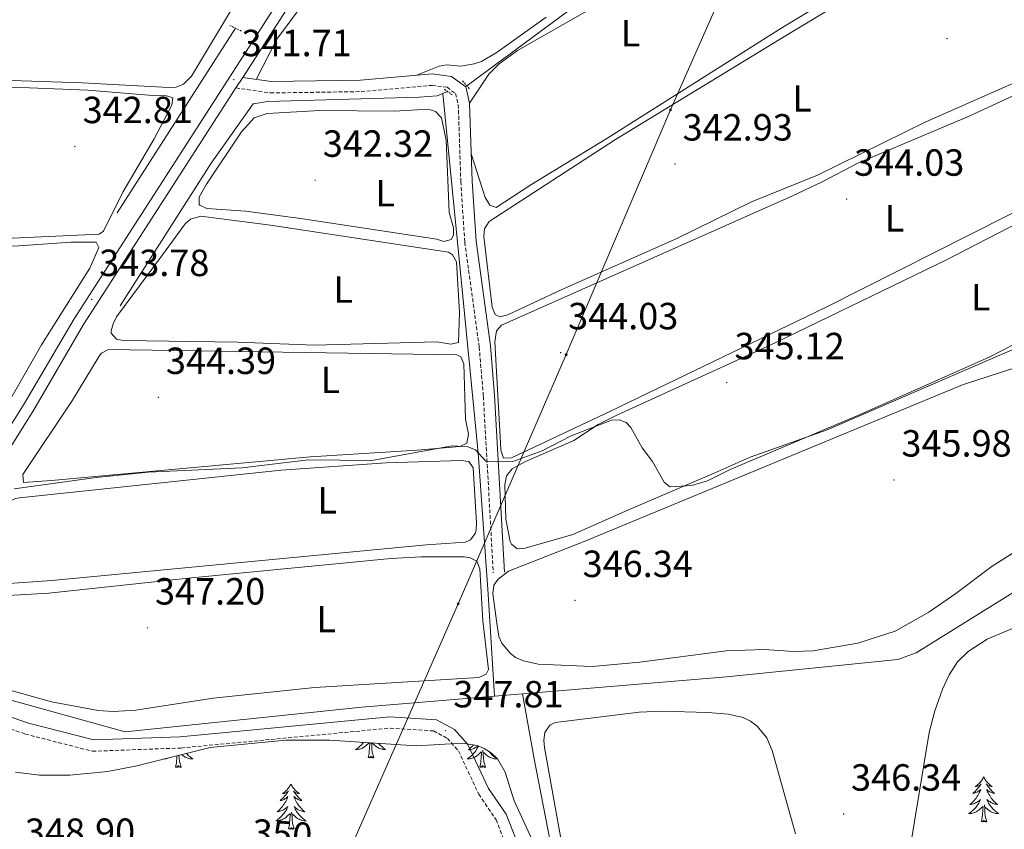
# Model space of a CAD drawing. Units: metres. Extents: x 614122 to 618625, y 4685016 to 4688060.
# Drawn here: x 617614 to 617875, y 4686912 to 4687127 of the extents above; entities that cross this region are included whole.
import ezdxf
from ezdxf.enums import TextEntityAlignment as Align

# ---------------------------------------------------------------- set-up
doc = ezdxf.new("R2010")
doc.units = ezdxf.units.M
doc.header["$MEASUREMENT"] = 0
doc.linetypes.add('TRAZOS', pattern=[0.75, 0.5, -0.25])
doc.linetypes.add('TRAZOSX2', pattern=[1.5, 1, -0.5])
for name, color, linetype, lineweight in [('Carátula', 7, 'Continuous', 5), ('Level 13', 5, 'Continuous', 0), ('Level 21', 19, 'Continuous', 0), ('Level 32', 19, 'Continuous', 0), ('Level 34', 2, 'Continuous', 0), ('Level 35', 92, 'Continuous', 0), ('Level 36', 19, 'Continuous', 40), ('Level 37', 92, 'Continuous', 0), ('Level 41', 19, 'Continuous', 0), ('Level 5', 36, 'Continuous', 0), ('Level 54', 13, 'Continuous', 0), ('Level 7', 1, 'Continuous', 0)]:
    doc.layers.add(name, color=color, linetype=linetype, lineweight=lineweight)
doc.styles.add('Arial', font='ARIAL.TTF', dxfattribs={"height": 0.2})

# ---------------------------------------------------------------- blocks, each defined once
blk = doc.blocks.new('5PATER')
at = {"layer": 'Carátula', "linetype": 'Continuous', "lineweight": 5}
h = blk.add_hatch(color=250, dxfattribs=at)
edge = h.paths.add_edge_path()
edge.add_ellipse((0, 0), major_axis=(-1.33, -1.34), ratio=0.999422, start_angle=0, end_angle=360)
blk = doc.blocks.new('5PELE')
at = {"layer": 'Carátula', "linetype": 'Continuous', "lineweight": 5}
h = blk.add_hatch(color=9, dxfattribs=at)
edge = h.paths.add_edge_path()
edge.add_arc((0, 0), 2.85, 359.999, 719.999)
at = {"layer": 'Carátula', "color": 252, "linetype": 'Continuous', "lineweight": 5}
blk.add_circle((0, 0, 0), 2.85, dxfattribs=at)

msp = doc.modelspace()

# ---------------------------------------------------------------- linework, layer by layer
at = {"layer": 'Level 13', "color": 5, "linetype": 'Continuous', "lineweight": 0, "ltscale": 0.5}
for points in [[(617732.49, 4687109.15, 340.66), (617763.12, 4687131.95, 340.66), (617800.2, 4687157.22, 340.9), (617803.66, 4687161.9, 340.9), (617803.85, 4687169.69, 340.37)], [(617639.97, 4687075.5, 342.09), (617671.27, 4687124.42, 340.66)], [(617640.78, 4687050.94, 342.56), (617664.84, 4687088.69, 342.09), (617675.95, 4687104.37, 341.13), (617679.78, 4687104.99, 340.9), (617719.83, 4687106.12, 340.66), (617724.6, 4687106.48, 340.42), (617727.36, 4687107.65, 340.42)]]:
    msp.add_polyline3d(points, dxfattribs=at)
at = {"layer": 'Level 21', "color": 19, "linetype": 'Continuous', "lineweight": 0}
for points in [[(617688.55, 4687140.86, 341.35), (617628.53, 4687047.51, 343.97), (617615.33, 4687024.97, 344.21), (617590.56, 4686985.41, 345.88), (617581.52, 4686973.59, 346.59), (617574.52, 4686965.8, 347.3), (617570.59, 4686962.5, 347.78), (617561.01, 4686957.44, 347.3), (617549.06, 4686954.71, 346.59), (617494.45, 4686948.47, 344.92), (617417.07, 4686941.37, 341.35), (617392.44, 4686937.94, 340.4), (617333.47, 4686932.04, 338.49), (617277.01, 4686925.83, 337.54), (617268.14, 4686923.85, 337.54), (617259.92, 4686919.99, 337.37)], [(617691.05, 4687139.2, 341.35), (617673.16, 4687111.38, 342.13), (617671.38, 4687108.61, 342.21), (617631.08, 4687045.94, 343.97), (617617.89, 4687023.41, 344.21), (617593.03, 4686983.7, 345.88), (617583.83, 4686971.68, 346.59), (617576.61, 4686963.63, 347.3), (617572.27, 4686960, 347.78), (617569.71, 4686958.64, 347.66), (617566.84, 4686957.12, 347.53), (617562.06, 4686954.6, 347.3), (617549.57, 4686951.75, 346.59), (617494.76, 4686945.49, 344.92), (617417.41, 4686938.39, 341.35), (617392.8, 4686934.96, 340.4), (617333.79, 4686929.06, 338.49)], [(617673.16, 4687111.38, 342.09), (617680.69, 4687110.28, 341.37), (617692.48, 4687110.45, 340.66), (617704.34, 4687110.63, 340.66), (617723.31, 4687112.31, 340.9), (617728.37, 4687111.65, 341.13), (617732.16, 4687108.87, 341.13), (617733.19, 4687104.59, 341.61), (617733.87, 4687083.96, 341.85), (617734.89, 4687068.05, 342.8), (617738.72, 4687040.34, 343.75), (617739.82, 4687027.15, 343.99), (617742.45, 4686980.37, 346.14)], [(617569.71, 4686958.64, 347.54), (617572.73, 4686956.15, 347.78), (617578.84, 4686953.48, 347.78), (617616.51, 4686940.42, 347.54), (617633.76, 4686935.99, 347.3), (617656.63, 4686936.83, 347.54), (617712.1, 4686942.11, 347.78), (617724.44, 4686941.31, 347.78), (617729.19, 4686938.78, 347.54), (617732.76, 4686934.76, 347.78), (617738.23, 4686923.1, 347.54), (617742.84, 4686916.28, 347.54), (617745.62, 4686909.32, 347.54), (617748.51, 4686899.59, 347.54), (617752.27, 4686879.89, 347.78), (617761.85, 4686862.98, 347.3), (617766.78, 4686837.92, 347.07), (617766.43, 4686823.74, 347.3), (617757.26, 4686793.7, 346.83), (617751.97, 4686780.38, 346.11), (617751.1, 4686773.06, 345.88), (617751.1, 4686763.86, 345.4)]]:
    msp.add_polyline3d(points, dxfattribs=at)
at = {"layer": 'Level 21', "color": 1, "linetype": 'TRAZOS', "lineweight": 0}
for points in [[(617672.83, 4687123.65, 341.07), (617669.77, 4687125.16, 341.07)], [(617731.34, 4687110.51, 340.83), (617733.19, 4687108.32, 341.07)], [(617726.52, 4687108.25, 341.07), (617728.62, 4687106.76, 341.07)]]:
    msp.add_polyline3d(points, dxfattribs=at)
at = {"layer": 'Level 21', "color": 19, "linetype": 'TRAZOSX2', "lineweight": 0}
for points in [[(617671.38, 4687108.61, 342.09), (617680.49, 4687107.28, 341.37), (617692.53, 4687107.45, 340.66), (617704.5, 4687107.63, 340.66), (617723.25, 4687109.29, 340.9), (617727.22, 4687108.77, 341.13), (617729.5, 4687107.1, 341.13), (617730.2, 4687104.19, 341.61), (617730.87, 4687083.82, 341.85), (617731.9, 4687067.75, 342.8), (617735.73, 4687040.01, 343.75), (617736.83, 4687026.94, 343.99), (617739.46, 4686980.2, 346.14)], [(617566.84, 4686957.12, 347.54), (617571.14, 4686953.57, 347.78), (617577.75, 4686950.68, 347.78), (617615.65, 4686937.54, 347.54), (617633.43, 4686932.98, 347.3), (617656.82, 4686933.84, 347.54), (617712.15, 4686939.1, 347.78), (617723.6, 4686938.36, 347.78), (617727.31, 4686936.38, 347.54), (617730.23, 4686933.09, 347.78), (617735.61, 4686921.61, 347.54), (617740.18, 4686914.86, 347.54), (617742.78, 4686908.34, 347.54), (617745.6, 4686898.88, 347.54), (617749.41, 4686878.84, 347.78), (617759, 4686861.92, 347.3), (617763.78, 4686837.66, 347.07), (617763.44, 4686824.22, 347.3), (617754.43, 4686794.69, 346.83), (617749.04, 4686781.12, 346.11), (617748.1, 4686773.24, 345.88), (617748.1, 4686763.86, 345.4)]]:
    msp.add_polyline3d(points, dxfattribs=at)
at = {"layer": 'Level 32', "color": 6, "linetype": 'Continuous', "lineweight": 0, "ltscale": 0.5}
msp.add_polyline3d([(617859.16, 4687269.65, 341.65), (617844.45, 4687234.29, 341.53), (617812.87, 4687162.9, 341.92), (617786.35, 4687102.82, 343.1), (617758.75, 4687038, 344.03), (617730.17, 4686972.02, 347.04), (617698.84, 4686900.87, 350.01), (617675.17, 4686850.25, 351.01), (617639.31, 4686778.97, 345.06), (617596.43, 4686693.58, 341.62), (617551.77, 4686604.18, 343.79), (617527.67, 4686555.23, 347.56), (617485.63, 4686484.35, 346.96)], dxfattribs=at)
at = {"layer": 'Level 34', "color": 19, "linetype": 'Continuous', "lineweight": 0}
msp.add_polyline3d([(618067.98, 4687314.29, 349.27), (618069.43, 4687309.87, 349.39), (618107.36, 4687194.18, 348.59), (618092.05, 4687135.01, 348.5), (618087.19, 4687130.85, 348.86), (618024.16, 4687106.71, 348.59), (618020.21, 4687101.09, 348.57), (618018.2, 4687096.85, 348.65), (618012.95, 4687020.75, 348.14), (618011.19, 4687007.93, 347.66), (618007.69, 4687001.35, 348.05), (618002.41, 4686999.58, 348.16), (617997.64, 4686999.22, 348.21), (617919.53, 4687000.24, 347.95), (617914.72, 4686998.45, 347.69), (617851.31, 4686959.08, 347.25), (617846.5, 4686957.29, 346.94), (617801.12, 4686952.72, 346.87), (617747.17, 4686948.21, 346.88), (617739.8, 4686947.6, 347.13), (617704.68, 4686944.66, 347.4), (617642.1, 4686938.14, 347.24), (617575.86, 4686956.48, 347.69), (617574.3, 4686959.24, 347.73)], dxfattribs=at)
at = {"layer": 'Level 34', "color": 19, "linetype": 'Continuous', "lineweight": 13, "ltscale": 0.5}
for points in [[(617739.8, 4686947.6, 347.13), (617738.1, 4686974.56, 346.89), (617735.47, 4687012.02, 345.01), (617730.54, 4687062.41, 343.31), (617726.07, 4687107.1, 341.45)], [(617747.17, 4686948.21, 346.88), (617750.31, 4686930.98, 346.85), (617758.1, 4686890.52, 346.84), (617765.3, 4686854.61, 346.78), (617768.77, 4686831.65, 346.86), (617769.52, 4686823.77, 346.91), (617767.87, 4686814.76, 346.66), (617760.45, 4686794.46, 346.47), (617752.87, 4686774.83, 345.93)]]:
    msp.add_polyline3d(points, dxfattribs=at)
at = {"layer": 'Level 35', "color": 92, "linetype": 'Continuous', "lineweight": 0, "ltscale": 0.5}
for points in [[(617878.79, 4686846.05, 352.28), (617868.63, 4686855.81, 351.42), (617861.25, 4686865.04, 350.78), (617854.12, 4686877.01, 350.17), (617849.97, 4686886.31, 349.89), (617848.98, 4686890.11, 349.81), (617848.57, 4686893.99, 349.75), (617849.55, 4686906.36, 349.66), (617854.8, 4686937.91, 350.29), (617856.27, 4686943.72, 350.48), (617858.28, 4686949.43, 350.64), (617860.05, 4686953.25, 350.72), (617862.29, 4686956.62, 350.78), (617865.11, 4686959.39, 350.83), (617870.14, 4686962.65, 350.88), (617887.45, 4686969.95, 351)], [(617613.02, 4686927.46, 351.32), (617619.4, 4686926.67, 351.31), (617627.43, 4686926.64, 351.38), (617637.47, 4686927.64, 351.49), (617645.11, 4686929.11, 351.49), (617664.52, 4686933.99, 351.31), (617684.59, 4686935.94, 351.42), (617696.2, 4686935.94, 351.5), (617719.03, 4686934.41, 351.31), (617731.23, 4686935.11, 350.72), (617735.17, 4686934.51, 350.49), (617737.07, 4686933.73, 350.4), (617738.99, 4686932.48, 350.33), (617740.56, 4686930.94, 350.28), (617742.58, 4686927.44, 350.2), (617744.97, 4686919.82, 350.13), (617754.55, 4686899.06, 350.45)]]:
    msp.add_polyline3d(points, dxfattribs=at)
at = {"layer": 'Level 36', "color": 92, "linetype": 'Continuous', "lineweight": 0}
for points in [[(617676.74, 4687110.86, 342.21), (617682.22, 4687121.53, 341.83), (617715.77, 4687166.68, 340.55)], [(617733.19, 4687104.59, 342.01), (617738.26, 4687112.23, 341.85), (617741.03, 4687115, 341.83), (617745.82, 4687118.56, 341.83), (617763.67, 4687128.68, 342), (617807.7, 4687159.41, 342.21), (617809.45, 4687160.41, 342.15), (617812.03, 4687161.21, 342.01), (617817.11, 4687160.79, 341.91), (617831.16, 4687155.7, 342.07), (617836.31, 4687152.81, 342.2), (617842.29, 4687148.48, 342.3), (617843.65, 4687146.93, 342.16), (617843.9, 4687146.3, 342.11), (617843.74, 4687144.36, 342.04), (617841.75, 4687140.78, 342.01), (617840.63, 4687139.71, 342.01), (617815.05, 4687124.04, 342.01), (617769.48, 4687095.22, 342.52), (617749.4, 4687082.93, 342.11), (617740.19, 4687076.96, 342.4), (617738.54, 4687077.56, 342.1), (617737.28, 4687079.63, 341.73), (617733.63, 4687091.18, 341.72)], [(617853.92, 4687099.59, 342.6), (617825.2, 4687085.47, 342.68), (617807.74, 4687078.48, 342.8), (617787.99, 4687068.77, 342.88), (617757.38, 4687055.18, 342.9), (617743.29, 4687048.54, 343.28), (617741.15, 4687048.01, 343.42), (617739.96, 4687048.62, 343.47), (617739.18, 4687050.54, 343.41), (617736.99, 4687069.28, 342.99), (617737.09, 4687071.27, 342.99), (617738.37, 4687073.22, 342.99), (617771.77, 4687094.97, 343.27), (617815.17, 4687121.42, 342.79), (617849.66, 4687142.33, 343.34), (617852.87, 4687142.97, 343.28), (617854.83, 4687142.8, 343.28), (617858.7, 4687141.54, 343.28), (617892.43, 4687124.59, 343.38), (617894.02, 4687123.33, 343.33), (617894.98, 4687121.9, 343.28), (617894.94, 4687119.92, 343.21), (617892.7, 4687116.72, 343.18), (617853.92, 4687099.59, 342.6)], [(617674.12, 4687136.05, 341.7), (617659.65, 4687111.74, 342.1), (617657.53, 4687109.59, 342.09), (617655.59, 4687108.8, 342.02), (617653.59, 4687108.72, 341.92), (617630.71, 4687109.96, 342.18), (617529.1, 4687113.28, 342.28), (617524.37, 4687113.1, 342.18), (617522.55, 4687113.45, 342.18), (617521.25, 4687115.09, 342.18), (617520.58, 4687116.95, 342.18), (617513.66, 4687137.83, 341.97)], [(617753.46, 4687127.34, 341.22), (617740.44, 4687118.12, 341.07), (617736.31, 4687115.62, 341.02), (617734.39, 4687114.97, 340.99), (617730.89, 4687114.36, 340.94), (617727.09, 4687114.7, 340.84), (617725.1, 4687114.4, 340.84), (617718.96, 4687111.92, 340.84)], [(617897.69, 4687116.12, 344.06), (617901.3, 4687117.69, 343.96), (617903.27, 4687118.11, 343.92), (617906.31, 4687117.8, 343.86), (617910.12, 4687116.58, 343.93), (617930.32, 4687106.48, 344.06), (617930.7, 4687104.43, 344.06), (617930.01, 4687103.39, 344.06), (617915.59, 4687095.22, 344.06), (617875.41, 4687074.76, 343.98), (617827.51, 4687050.53, 344.53), (617770.29, 4687022.92, 343.8), (617744.24, 4687010.64, 344.25), (617742.18, 4687010.56, 344.25), (617741.49, 4687012.66, 344.33), (617741.35, 4687014.64, 344.47), (617739.83, 4687041.42, 344.2), (617740.33, 4687044.32, 344.16), (617741.67, 4687045.8, 344.11), (617818.47, 4687079.97, 343.69), (617826.44, 4687083.76, 343.47), (617835.9, 4687088.68, 343.62), (617865.37, 4687101.16, 343.84), (617897.69, 4687116.12, 344.06)], [(617641.41, 4687081.03, 343.35), (617636.36, 4687070.69, 343.19), (617635.19, 4687069.91, 343.16), (617602.54, 4687068.42, 343.34), (617561.14, 4687065.82, 343.16), (617539, 4687064.4, 343.65), (617537.45, 4687065.68, 343.48), (617536.63, 4687068.19, 343.44), (617531.59, 4687085.47, 343.49), (617525.69, 4687104.83, 343.06), (617525.2, 4687106.83, 343.01), (617525.57, 4687108.84, 342.97), (617527.25, 4687110.3, 342.96), (617528.57, 4687110.55, 342.96), (617544.57, 4687110.14, 342.56), (617571.75, 4687109.65, 343.12), (617616.77, 4687108.61, 342.86), (617632.2, 4687108.05, 342.77), (617649.38, 4687106.6, 343.16), (617653.03, 4687106.51, 342.77), (617654.7, 4687106.01, 342.77), (617654.41, 4687104.02, 342.67), (617649.7, 4687095.16, 342.87), (617641.41, 4687081.03, 343.35)], [(617679.6, 4687101.84, 342.5), (617693.57, 4687102.67, 342.6), (617713.2, 4687102.42, 342.5), (617720.84, 4687102.94, 342.5), (617722.82, 4687102.8, 342.44), (617724.16, 4687102.38, 342.4), (617725.78, 4687100.67, 342.69), (617726.96, 4687094.76, 342.61), (617727.77, 4687075.61, 342.99), (617728.92, 4687071.6, 343.01), (617728.95, 4687069.61, 343), (617728.31, 4687068.45, 342.99), (617726.39, 4687067.99, 342.88), (617724.5, 4687068.54, 342.79), (617689.06, 4687073.98, 342.75), (617673.95, 4687076.01, 342.89), (617663.64, 4687076.72, 342.89), (617661.79, 4687077.59, 342.89), (617661.6, 4687077.75, 342.89), (617661.65, 4687079.66, 342.79), (617663.56, 4687083.17, 342.79), (617672.81, 4687097, 342.69), (617676.23, 4687100.73, 342.6), (617679.6, 4687101.84, 342.5)], [(617651.97, 4687064.42, 343.77), (617657.9, 4687072.6, 343.77), (617659.39, 4687073.9, 343.53), (617662.07, 4687074.65, 343.47), (617680.52, 4687072.27, 343.38), (617727.57, 4687065.08, 343.4), (617728.68, 4687064.39, 343.38), (617729.71, 4687062.55, 343.45), (617730.51, 4687049.12, 343.95), (617730.24, 4687041.24, 344.06), (617728.24, 4687040.75, 344.1), (617724.53, 4687041.39, 344.16), (617692.11, 4687040.54, 344.16), (617671.88, 4687041.28, 343.87), (617641.55, 4687041.73, 343.77), (617639.74, 4687042.09, 343.77), (617638.4, 4687043.72, 343.77), (617638.37, 4687044.27, 343.77), (617638.85, 4687046.15, 343.77), (617639.75, 4687048.02, 343.77), (617651.97, 4687064.42, 343.77)], [(617877.34, 4687039.49, 345.13), (617827.81, 4687018.06, 345.23), (617807.45, 4687010.86, 345.7), (617797.87, 4687006.62, 345.91), (617775.83, 4686997.13, 345.22), (617760.48, 4686990.37, 345.61), (617747.93, 4686986.72, 345.43), (617745.78, 4686986.54, 345.43), (617744.23, 4686987.82, 345.35), (617743.92, 4686988.49, 345.33), (617742.76, 4686994.44, 345.27), (617742.52, 4687003.48, 345.23), (617742.93, 4687005.91, 345.23), (617744.41, 4687007.78, 344.94), (617747.98, 4687009.74, 344.82), (617760.78, 4687015.3, 344.81), (617767.19, 4687019.52, 344.21), (617772.15, 4687022.01, 344.15), (617813.99, 4687041.11, 344.35), (617859.32, 4687063.09, 344.9), (617878.28, 4687072.88, 345.03)], [(617609.32, 4687023.45, 344.33), (617569.63, 4687021.55, 344.04), (617557.58, 4687021.4, 344.53), (617554.07, 4687021.03, 344.43), (617552.25, 4687021.38, 344.23), (617551.03, 4687023.21, 344.2), (617550.35, 4687025.08, 344.17), (617549.39, 4687029.22, 344.13), (617540.79, 4687056.73, 343.94), (617539.96, 4687060.26, 343.94), (617540.61, 4687061.62, 343.74), (617542.57, 4687062.38, 343.71), (617544.55, 4687062.77, 343.68), (617578.63, 4687065.03, 343.82), (617613.92, 4687066.78, 343.35), (617627.82, 4687067.8, 343.65), (617634.38, 4687067.74, 343.55), (617635.1, 4687066.4, 343.55), (617632.75, 4687060.91, 343.55), (617619.97, 4687040.56, 344.04), (617610.79, 4687024.53, 344.29), (617609.32, 4687023.45, 344.33)], [(617628.14, 4687025.95, 344.65), (617635.2, 4687037.56, 344.55), (617635.83, 4687038.38, 344.55), (617637.67, 4687039.37, 344.55), (617729.77, 4687037.95, 344.61), (617730.86, 4687037.42, 344.65), (617731.69, 4687035.55, 344.71), (617732.11, 4687020.95, 344.94), (617732.93, 4687016.95, 344.94), (617732.43, 4687014.51, 344.94), (617730.61, 4687013.67, 344.87), (617719.35, 4687012.72, 345.13), (617691.09, 4687010.97, 344.95), (617622.6, 4687004.65, 344.55), (617615.2, 4687004.12, 344.94), (617615.02, 4687006.27, 344.74), (617628.14, 4687025.95, 344.65)], [(617739.58, 4686976.93, 346.79), (617740.74, 4686978.52, 346.79), (617743.49, 4686980.64, 346.69), (617763.46, 4686988.48, 346.4), (617863.6, 4687030.02, 346.5), (617878.01, 4687034.66, 346.3)], [(617607.56, 4686993.83, 345.62), (617611.26, 4686998.98, 345.52), (617613.03, 4686999.92, 345.53), (617614.15, 4687000.1, 345.52), (617683.34, 4687007.38, 345), (617711.1, 4687009.33, 345.33), (617730.97, 4687009.94, 345.84), (617733.02, 4687009.73, 345.82), (617734.1, 4687008.04, 345.64), (617735, 4686993.48, 345.72), (617734.94, 4686991.49, 345.72), (617734.69, 4686990.63, 345.72), (617733.42, 4686988.93, 345.72), (617732.01, 4686988.31, 345.72), (617721.75, 4686987.62, 346.01), (617622.65, 4686978.2, 345.91), (617598.69, 4686976.51, 346.11), (617596.71, 4686976.74, 346.11), (617595.47, 4686977.22, 346.11), (617595.99, 4686979.11, 346.11), (617607.56, 4686993.83, 345.62)], [(617890.33, 4686993.86, 346.69), (617871.44, 4686981.95, 346.21), (617861.84, 4686974.77, 346.78), (617854.68, 4686969.81, 346.79), (617845.78, 4686964.74, 346.82), (617835.91, 4686961.64, 346.89), (617824.06, 4686959.56, 346.72), (617818.85, 4686959.43, 346.76), (617811.09, 4686959.88, 347.28), (617801.1, 4686959.57, 347.03), (617778.23, 4686956.55, 346.96), (617765.63, 4686955.38, 346.88), (617751.36, 4686956.04, 346.81), (617747.44, 4686956.88, 346.89), (617745.37, 4686957.81, 346.89), (617743.8, 4686959.06, 346.89), (617741.72, 4686961.57, 346.89), (617740.95, 4686963.39, 346.89), (617740.27, 4686967.51, 346.89), (617739.35, 4686974.73, 346.83), (617739.58, 4686976.93, 346.79)], [(617592.51, 4686973.15, 346.75), (617621.86, 4686974.83, 346.59), (617659.59, 4686978.94, 346.69), (617712.37, 4686984.04, 347.08), (617720.35, 4686984.46, 347.11), (617731.76, 4686984.45, 347.03), (617733.33, 4686984.23, 346.99), (617735.14, 4686983.35, 346.99), (617735.87, 4686981.28, 346.94), (617736.72, 4686967.47, 346.99), (617738.23, 4686954.62, 347.24), (617737.56, 4686953.39, 347.28), (617735.67, 4686952.52, 347.23), (617692.28, 4686949.83, 346.99), (617665.38, 4686947.06, 347.18), (617644.89, 4686943.82, 347.08), (617638.89, 4686943.51, 347.2), (617634.89, 4686943.78, 347.28), (617622.61, 4686946.06, 347.27), (617581.63, 4686957.56, 347.67)], [(617759.98, 4686895.12, 346.6), (617753.03, 4686933.95, 346.7), (617752.81, 4686935.94, 346.7), (617753.05, 4686937.95, 346.7), (617754.38, 4686939.91, 346.57), (617755.82, 4686940.55, 346.5), (617778.04, 4686943.32, 346.7), (617784.04, 4686943.57, 346.71), (617796.09, 4686943.28, 346.65), (617801.69, 4686942.82, 346.63), (617805.55, 4686941.88, 346.77), (617807.52, 4686940.91, 346.79), (617809.24, 4686939.66, 346.76), (617811.83, 4686936.53, 346.67), (617813.28, 4686933.15, 346.6), (617819.39, 4686911.08, 346.4)], [(617705.11, 4686935.34, 0.01), (617704.89, 4686935.06, 0.01), (617704.65, 4686934.8, 0.01), (617704.4, 4686934.54, 0.01), (617704.15, 4686934.29, 0.01), (617703.88, 4686934.06, 0.01), (617703.6, 4686933.84, 0.01), (617703.31, 4686933.63, 0.01), (617703.02, 4686933.44, 0.01), (617703.28, 4686933.44, 0.01), (617703.55, 4686933.47, 0.01), (617703.81, 4686933.51, 0.01), (617704.07, 4686933.57, 0.01), (617704.32, 4686933.64, 0.01), (617704.57, 4686933.73, 0.01), (617704.82, 4686933.83, 0.01), (617705.05, 4686933.95, 0.01), (617705.29, 4686934.08, 0.01), (617705.51, 4686934.22, 0.01), (617705.72, 4686934.38, 0.01), (617705.92, 4686934.55, 0.01), (617706.65, 4686935.24, 0.01)], [(617706.38, 4686931.3, 0.01), (617706.63, 4686932.42, 0.01), (617706.74, 4686934.16, 0.01), (617706.79, 4686934.59, 0.01), (617706.84, 4686935.22, 0.01)], [(617707.85, 4686931.3, 0.01), (617707.42, 4686932.74, 0.01), (617707.33, 4686933.64, 0.01), (617707.28, 4686934.59, 0.01), (617707.23, 4686935.2, 0.01)], [(617709.11, 4686935.07, 0.01), (617709.11, 4686935.06, 0.01), (617709.35, 4686934.8, 0.01), (617709.59, 4686934.54, 0.01), (617709.85, 4686934.29, 0.01), (617710.12, 4686934.06, 0.01), (617710.4, 4686933.84, 0.01), (617710.69, 4686933.63, 0.01), (617710.98, 4686933.44, 0.01), (617710.71, 4686933.44, 0.01), (617710.45, 4686933.47, 0.01), (617710.19, 4686933.51, 0.01), (617709.93, 4686933.57, 0.01), (617709.67, 4686933.64, 0.01), (617709.43, 4686933.73, 0.01), (617709.18, 4686933.83, 0.01), (617708.94, 4686933.95, 0.01), (617708.71, 4686934.08, 0.01), (617708.49, 4686934.22, 0.01), (617708.28, 4686934.38, 0.01), (617708.07, 4686934.55, 0.01), (617707.42, 4686935.17, 0.01)], [(617735.54, 4686934.36, 0.01), (617735.38, 4686934.04, 0.01), (617735.21, 4686933.72, 0.01), (617735.03, 4686933.42, 0.01), (617734.83, 4686933.12, 0.01), (617734.62, 4686932.83, 0.01), (617734.4, 4686932.55, 0.01), (617734.17, 4686932.29, 0.01), (617733.92, 4686932.03, 0.01), (617733.66, 4686931.78, 0.01), (617733.39, 4686931.55, 0.01), (617733.11, 4686931.33, 0.01), (617732.82, 4686931.12, 0.01), (617732.53, 4686930.93, 0.01), (617732.8, 4686930.94, 0.01), (617733.06, 4686930.96, 0.01), (617733.32, 4686931, 0.01), (617733.58, 4686931.06, 0.01), (617733.84, 4686931.13, 0.01), (617734.09, 4686931.22, 0.01), (617734.33, 4686931.32, 0.01), (617734.57, 4686931.44, 0.01), (617734.8, 4686931.57, 0.01), (617735.02, 4686931.71, 0.01), (617735.23, 4686931.87, 0.01), (617735.44, 4686932.04, 0.01), (617736.29, 4686932.84, 0.01)], [(617734.19, 4686934.66, 0.01), (617734, 4686934.43, 0.01), (617733.73, 4686934.14, 0.01), (617733.46, 4686933.86, 0.01), (617733.17, 4686933.59, 0.01), (617732.87, 4686933.33, 0.01), (617733.07, 4686933.35, 0.01), (617733.34, 4686933.4, 0.01), (617733.6, 4686933.46, 0.01), (617733.86, 4686933.54, 0.01), (617734.11, 4686933.64, 0.01), (617734.36, 4686933.74, 0.01), (617734.6, 4686933.87, 0.01), (617734.84, 4686934.01, 0.01), (617735.06, 4686934.16, 0.01), (617735.28, 4686934.32, 0.01), (617735.39, 4686934.42, 0.01)], [(617655.39, 4686928.79, 0.01), (617655.64, 4686929.91, 0.01), (617655.75, 4686931.65, 0.01), (617655.76, 4686931.79, 0.01)], [(617656.86, 4686928.79, 0.01), (617656.43, 4686930.23, 0.01), (617656.34, 4686931.14, 0.01), (617656.3, 4686931.92, 0.01)], [(617658.25, 4686932.41, 0.01), (617658.36, 4686932.29, 0.01), (617658.61, 4686932.03, 0.01), (617658.86, 4686931.78, 0.01), (617659.13, 4686931.55, 0.01), (617659.41, 4686931.33, 0.01), (617659.7, 4686931.12, 0.01), (617659.99, 4686930.93, 0.01), (617659.73, 4686930.94, 0.01), (617659.46, 4686930.96, 0.01), (617659.2, 4686931, 0.01), (617658.94, 4686931.06, 0.01), (617658.69, 4686931.13, 0.01), (617658.44, 4686931.22, 0.01), (617658.19, 4686931.32, 0.01), (617657.95, 4686931.44, 0.01), (617657.72, 4686931.57, 0.01), (617657.5, 4686931.71, 0.01), (617657.29, 4686931.87, 0.01), (617657.09, 4686932.04, 0.01), (617657.02, 4686932.1, 0.01)], [(617707.85, 4686931.3, 0.01), (617707.68, 4686931.23, 0.01), (617707.66, 4686931.47, 0.01), (617707.47, 4686931.25, 0.01), (617707.35, 4686931.45, 0.01), (617707.23, 4686931.34, 0.01), (617706.95, 4686931.29, 0.01), (617707.15, 4686931.68, 0.01), (617706.77, 4686931.3, 0.01), (617706.58, 4686931.25, 0.01), (617706.54, 4686931.41, 0.01), (617706.38, 4686931.3, 0.01)], [(617735.89, 4686928.79, 0.01), (617736.14, 4686929.91, 0.01), (617736.25, 4686931.65, 0.01), (617736.3, 4686932.08, 0.01), (617736.36, 4686932.81, 0.01)], [(617737.37, 4686928.79, 0.01), (617736.94, 4686930.23, 0.01), (617736.85, 4686931.14, 0.01), (617736.8, 4686932.08, 0.01), (617736.7, 4686933.25, 0.01)], [(617738.37, 4686932.88, 0.01), (617738.41, 4686932.83, 0.01), (617738.63, 4686932.55, 0.01), (617738.86, 4686932.29, 0.01), (617739.11, 4686932.03, 0.01), (617739.37, 4686931.78, 0.01), (617739.64, 4686931.55, 0.01), (617739.91, 4686931.33, 0.01), (617740.2, 4686931.12, 0.01), (617740.49, 4686930.93, 0.01), (617740.23, 4686930.94, 0.01), (617739.97, 4686930.96, 0.01), (617739.7, 4686931, 0.01), (617739.45, 4686931.06, 0.01), (617739.19, 4686931.13, 0.01), (617738.94, 4686931.22, 0.01), (617738.7, 4686931.32, 0.01), (617738.46, 4686931.44, 0.01), (617738.23, 4686931.57, 0.01), (617738.01, 4686931.71, 0.01), (617737.79, 4686931.87, 0.01), (617737.59, 4686932.04, 0.01), (617736.93, 4686932.66, 0.01)], [(617652.44, 4686930.95, 0.01), (617652.56, 4686930.96, 0.01), (617652.82, 4686931, 0.01), (617653.08, 4686931.06, 0.01), (617653.33, 4686931.13, 0.01), (617653.58, 4686931.22, 0.01), (617653.7, 4686931.27, 0.01)], [(617656.86, 4686928.79, 0.01), (617656.69, 4686928.72, 0.01), (617656.67, 4686928.96, 0.01), (617656.48, 4686928.74, 0.01), (617656.36, 4686928.94, 0.01), (617656.24, 4686928.84, 0.01), (617655.97, 4686928.78, 0.01), (617656.16, 4686929.18, 0.01), (617655.78, 4686928.8, 0.01), (617655.59, 4686928.74, 0.01), (617655.55, 4686928.9, 0.01), (617655.39, 4686928.79, 0.01)], [(617737.37, 4686928.79, 0.01), (617737.19, 4686928.72, 0.01), (617737.17, 4686928.96, 0.01), (617736.98, 4686928.74, 0.01), (617736.86, 4686928.94, 0.01), (617736.74, 4686928.84, 0.01), (617736.47, 4686928.78, 0.01), (617736.67, 4686929.17, 0.01), (617736.28, 4686928.79, 0.01), (617736.09, 4686928.74, 0.01), (617736.05, 4686928.9, 0.01), (617735.89, 4686928.79, 0.01)], [(617685.93, 4686924.28, 0.01), (617685.82, 4686924.06, 0.01), (617685.67, 4686923.79, 0.01), (617685.5, 4686923.52, 0.01), (617685.31, 4686923.27, 0.01), (617685.12, 4686923.02, 0.01), (617684.91, 4686922.78, 0.01), (617684.69, 4686922.55, 0.01), (617684.47, 4686922.34, 0.01), (617684.23, 4686922.14, 0.01), (617683.97, 4686921.94, 0.01), (617683.71, 4686921.77, 0.01), (617683.91, 4686921.79, 0.01), (617684.12, 4686921.83, 0.01), (617684.31, 4686921.88, 0.01), (617684.51, 4686921.95, 0.01), (617684.7, 4686922.04, 0.01), (617684.88, 4686922.14, 0.01), (617685.05, 4686922.25, 0.01), (617685.26, 4686922.44, 0.01), (617685.22, 4686922.37, 0.01), (617684.99, 4686922.03, 0.01), (617684.75, 4686921.69, 0.01), (617684.49, 4686921.37, 0.01), (617684.22, 4686921.05, 0.01), (617683.94, 4686920.74, 0.01), (617683.65, 4686920.45, 0.01), (617683.35, 4686920.17, 0.01), (617683.03, 4686919.9, 0.01), (617683.16, 4686919.92, 0.01), (617683.4, 4686919.98, 0.01), (617683.65, 4686920.05, 0.01), (617683.88, 4686920.14, 0.01), (617684.11, 4686920.24, 0.01), (617684.33, 4686920.36, 0.01), (617684.55, 4686920.49, 0.01), (617684.76, 4686920.64, 0.01), (617684.95, 4686920.79, 0.01), (617685.14, 4686920.96, 0.01), (617685.05, 4686920.74, 0.01), (617684.9, 4686920.38, 0.01), (617684.73, 4686920.03, 0.01), (617684.54, 4686919.68, 0.01), (617684.34, 4686919.34, 0.01), (617684.13, 4686919.01, 0.01), (617683.9, 4686918.69, 0.01), (617683.66, 4686918.37, 0.01), (617683.41, 4686918.07, 0.01), (617683.15, 4686917.78, 0.01), (617682.87, 4686917.5, 0.01), (617682.59, 4686917.23, 0.01), (617682.29, 4686916.97, 0.01), (617682.49, 4686917, 0.01), (617682.75, 4686917.04, 0.01), (617683.02, 4686917.1, 0.01), (617683.27, 4686917.18, 0.01), (617683.53, 4686917.28, 0.01), (617683.78, 4686917.39, 0.01), (617684.02, 4686917.51, 0.01), (617684.25, 4686917.65, 0.01), (617684.48, 4686917.8, 0.01), (617684.69, 4686917.96, 0.01), (617684.9, 4686918.14, 0.01), (617685.09, 4686918.32, 0.01), (617684.95, 4686918, 0.01)], [(617685.93, 4686924.28, 0.01), (617686.04, 4686924.06, 0.01), (617686.2, 4686923.79, 0.01), (617686.37, 4686923.52, 0.01), (617686.55, 4686923.27, 0.01), (617686.74, 4686923.02, 0.01), (617686.95, 4686922.78, 0.01), (617687.17, 4686922.55, 0.01), (617687.4, 4686922.34, 0.01), (617687.64, 4686922.14, 0.01), (617687.89, 4686921.94, 0.01), (617688.15, 4686921.77, 0.01), (617687.95, 4686921.79, 0.01), (617687.75, 4686921.83, 0.01), (617687.55, 4686921.88, 0.01), (617687.35, 4686921.95, 0.01), (617687.16, 4686922.04, 0.01), (617686.98, 4686922.14, 0.01), (617686.81, 4686922.25, 0.01), (617686.6, 4686922.44, 0.01), (617686.64, 4686922.37, 0.01), (617686.87, 4686922.03, 0.01), (617687.12, 4686921.69, 0.01), (617687.37, 4686921.37, 0.01), (617687.64, 4686921.05, 0.01), (617687.92, 4686920.74, 0.01), (617688.21, 4686920.45, 0.01), (617688.52, 4686920.17, 0.01), (617688.83, 4686919.9, 0.01), (617688.71, 4686919.92, 0.01), (617688.46, 4686919.98, 0.01), (617688.22, 4686920.05, 0.01), (617687.98, 4686920.14, 0.01), (617687.75, 4686920.24, 0.01), (617687.53, 4686920.36, 0.01), (617687.31, 4686920.49, 0.01), (617687.1, 4686920.64, 0.01), (617686.91, 4686920.79, 0.01), (617686.72, 4686920.96, 0.01), (617686.81, 4686920.74, 0.01), (617686.96, 4686920.38, 0.01), (617687.13, 4686920.03, 0.01), (617687.32, 4686919.68, 0.01), (617687.52, 4686919.34, 0.01), (617687.73, 4686919.01, 0.01), (617687.96, 4686918.69, 0.01), (617688.2, 4686918.37, 0.01), (617688.45, 4686918.07, 0.01), (617688.71, 4686917.78, 0.01), (617688.99, 4686917.5, 0.01), (617689.27, 4686917.23, 0.01), (617689.57, 4686916.97, 0.01), (617689.38, 4686917, 0.01), (617689.11, 4686917.04, 0.01), (617688.85, 4686917.1, 0.01), (617688.59, 4686917.18, 0.01), (617688.33, 4686917.28, 0.01), (617688.08, 4686917.39, 0.01), (617687.84, 4686917.51, 0.01), (617687.61, 4686917.65, 0.01), (617687.38, 4686917.8, 0.01), (617687.17, 4686917.96, 0.01), (617686.96, 4686918.14, 0.01), (617686.77, 4686918.32, 0.01), (617686.91, 4686918, 0.01)], [(617869.2, 4686926.18, 0.01), (617869.09, 4686925.96, 0.01), (617868.93, 4686925.69, 0.01), (617868.76, 4686925.42, 0.01), (617868.58, 4686925.17, 0.01), (617868.39, 4686924.92, 0.01), (617868.18, 4686924.68, 0.01), (617867.96, 4686924.45, 0.01), (617867.73, 4686924.24, 0.01), (617867.49, 4686924.04, 0.01), (617867.24, 4686923.84, 0.01), (617866.98, 4686923.67, 0.01), (617867.18, 4686923.69, 0.01), (617867.38, 4686923.73, 0.01), (617867.58, 4686923.78, 0.01), (617867.77, 4686923.85, 0.01), (617867.96, 4686923.94, 0.01), (617868.15, 4686924.04, 0.01), (617868.32, 4686924.15, 0.01), (617868.52, 4686924.34, 0.01), (617868.48, 4686924.27, 0.01), (617868.25, 4686923.93, 0.01), (617868.01, 4686923.59, 0.01), (617867.75, 4686923.27, 0.01), (617867.49, 4686922.95, 0.01), (617867.21, 4686922.64, 0.01), (617866.91, 4686922.35, 0.01), (617866.61, 4686922.07, 0.01), (617866.3, 4686921.8, 0.01), (617866.42, 4686921.82, 0.01), (617866.67, 4686921.88, 0.01), (617866.91, 4686921.95, 0.01), (617867.15, 4686922.04, 0.01), (617867.38, 4686922.14, 0.01), (617867.6, 4686922.26, 0.01), (617867.82, 4686922.39, 0.01), (617868.02, 4686922.54, 0.01), (617868.22, 4686922.69, 0.01), (617868.41, 4686922.86, 0.01), (617868.32, 4686922.64, 0.01), (617868.16, 4686922.28, 0.01), (617867.99, 4686921.93, 0.01), (617867.81, 4686921.58, 0.01), (617867.61, 4686921.24, 0.01), (617867.39, 4686920.91, 0.01), (617867.17, 4686920.59, 0.01), (617866.93, 4686920.27, 0.01), (617866.68, 4686919.97, 0.01), (617866.41, 4686919.68, 0.01), (617866.14, 4686919.4, 0.01), (617865.85, 4686919.13, 0.01), (617865.55, 4686918.87, 0.01), (617865.75, 4686918.9, 0.01), (617866.02, 4686918.94, 0.01), (617866.28, 4686919, 0.01), (617866.54, 4686919.08, 0.01), (617866.79, 4686919.18, 0.01), (617867.04, 4686919.29, 0.01), (617867.28, 4686919.41, 0.01), (617867.52, 4686919.55, 0.01), (617867.74, 4686919.7, 0.01), (617867.96, 4686919.86, 0.01), (617868.17, 4686920.04, 0.01), (617868.36, 4686920.22, 0.01), (617868.22, 4686919.9, 0.01)], [(617869.2, 4686926.18, 0.01), (617869.31, 4686925.96, 0.01), (617869.46, 4686925.69, 0.01), (617869.63, 4686925.42, 0.01), (617869.81, 4686925.17, 0.01), (617870.01, 4686924.92, 0.01), (617870.21, 4686924.68, 0.01), (617870.43, 4686924.45, 0.01), (617870.66, 4686924.24, 0.01), (617870.9, 4686924.04, 0.01), (617871.15, 4686923.84, 0.01), (617871.41, 4686923.67, 0.01), (617871.21, 4686923.69, 0.01), (617871.01, 4686923.73, 0.01), (617870.81, 4686923.78, 0.01), (617870.62, 4686923.85, 0.01), (617870.43, 4686923.94, 0.01), (617870.25, 4686924.04, 0.01), (617870.07, 4686924.15, 0.01), (617869.87, 4686924.34, 0.01), (617869.91, 4686924.27, 0.01), (617870.14, 4686923.93, 0.01), (617870.38, 4686923.59, 0.01), (617870.64, 4686923.27, 0.01), (617870.91, 4686922.95, 0.01), (617871.19, 4686922.64, 0.01), (617871.48, 4686922.35, 0.01), (617871.78, 4686922.07, 0.01), (617872.09, 4686921.8, 0.01), (617871.97, 4686921.82, 0.01), (617871.72, 4686921.88, 0.01), (617871.48, 4686921.95, 0.01), (617871.25, 4686922.04, 0.01), (617871.01, 4686922.14, 0.01), (617870.79, 4686922.26, 0.01), (617870.58, 4686922.39, 0.01), (617870.37, 4686922.54, 0.01), (617870.17, 4686922.69, 0.01), (617869.99, 4686922.86, 0.01), (617870.07, 4686922.64, 0.01), (617870.23, 4686922.28, 0.01), (617870.4, 4686921.93, 0.01), (617870.59, 4686921.58, 0.01), (617870.79, 4686921.24, 0.01), (617871, 4686920.91, 0.01), (617871.22, 4686920.59, 0.01), (617871.46, 4686920.27, 0.01), (617871.71, 4686919.97, 0.01), (617871.98, 4686919.68, 0.01), (617872.25, 4686919.4, 0.01), (617872.54, 4686919.13, 0.01), (617872.84, 4686918.87, 0.01), (617872.64, 4686918.9, 0.01), (617872.37, 4686918.94, 0.01), (617872.11, 4686919, 0.01), (617871.85, 4686919.08, 0.01), (617871.6, 4686919.18, 0.01), (617871.35, 4686919.29, 0.01), (617871.11, 4686919.41, 0.01), (617870.87, 4686919.55, 0.01), (617870.65, 4686919.7, 0.01), (617870.43, 4686919.86, 0.01), (617870.23, 4686920.04, 0.01), (617870.03, 4686920.22, 0.01), (617870.17, 4686919.9, 0.01)], [(617868.22, 4686919.9, 0.01), (617868.06, 4686919.58, 0.01), (617867.89, 4686919.26, 0.01), (617867.71, 4686918.96, 0.01), (617867.51, 4686918.66, 0.01), (617867.31, 4686918.37, 0.01), (617867.08, 4686918.1, 0.01), (617866.85, 4686917.83, 0.01), (617866.6, 4686917.57, 0.01), (617866.34, 4686917.32, 0.01), (617866.07, 4686917.09, 0.01), (617865.79, 4686916.87, 0.01), (617865.51, 4686916.66, 0.01), (617865.22, 4686916.47, 0.01), (617865.48, 4686916.48, 0.01), (617865.74, 4686916.5, 0.01), (617866.01, 4686916.54, 0.01), (617866.27, 4686916.6, 0.01), (617866.52, 4686916.67, 0.01), (617866.77, 4686916.76, 0.01), (617867.01, 4686916.86, 0.01), (617867.25, 4686916.98, 0.01), (617867.48, 4686917.11, 0.01), (617867.7, 4686917.25, 0.01), (617867.92, 4686917.41, 0.01), (617868.12, 4686917.58, 0.01), (617868.97, 4686918.38, 0.01)], [(617870.05, 4686914.33, 0.01), (617869.62, 4686915.77, 0.01), (617869.53, 4686916.68, 0.01), (617869.48, 4686917.62, 0.01), (617869.38, 4686918.79, 0.01)], [(617870.17, 4686919.9, 0.01), (617870.33, 4686919.58, 0.01), (617870.5, 4686919.26, 0.01), (617870.68, 4686918.96, 0.01), (617870.88, 4686918.66, 0.01), (617871.09, 4686918.37, 0.01), (617871.31, 4686918.1, 0.01), (617871.55, 4686917.83, 0.01), (617871.79, 4686917.57, 0.01), (617872.05, 4686917.32, 0.01), (617872.32, 4686917.09, 0.01), (617872.6, 4686916.87, 0.01), (617872.89, 4686916.66, 0.01), (617873.18, 4686916.47, 0.01), (617872.91, 4686916.48, 0.01), (617872.65, 4686916.5, 0.01), (617872.39, 4686916.54, 0.01), (617872.13, 4686916.6, 0.01), (617871.87, 4686916.67, 0.01), (617871.62, 4686916.76, 0.01), (617871.38, 4686916.86, 0.01), (617871.14, 4686916.98, 0.01), (617870.91, 4686917.11, 0.01), (617870.69, 4686917.25, 0.01), (617870.47, 4686917.41, 0.01), (617870.27, 4686917.58, 0.01), (617869.61, 4686918.2, 0.01)], [(617684.95, 4686918, 0.01), (617684.8, 4686917.68, 0.01), (617684.63, 4686917.36, 0.01), (617684.45, 4686917.06, 0.01), (617684.25, 4686916.76, 0.01), (617684.04, 4686916.47, 0.01), (617683.82, 4686916.2, 0.01), (617683.58, 4686915.93, 0.01), (617683.34, 4686915.67, 0.01), (617683.08, 4686915.42, 0.01), (617682.81, 4686915.19, 0.01), (617682.53, 4686914.97, 0.01), (617682.24, 4686914.76, 0.01), (617681.95, 4686914.57, 0.01), (617682.22, 4686914.58, 0.01), (617682.48, 4686914.6, 0.01), (617682.74, 4686914.64, 0.01), (617683, 4686914.7, 0.01), (617683.25, 4686914.77, 0.01), (617683.51, 4686914.86, 0.01), (617683.75, 4686914.96, 0.01), (617683.99, 4686915.08, 0.01), (617684.22, 4686915.21, 0.01), (617684.44, 4686915.35, 0.01), (617684.65, 4686915.51, 0.01), (617684.85, 4686915.68, 0.01), (617685.7, 4686916.48, 0.01)], [(617685.31, 4686912.43, 0.01), (617685.56, 4686913.55, 0.01), (617685.67, 4686915.29, 0.01), (617685.72, 4686915.72, 0.01), (617685.78, 4686916.45, 0.01)], [(617686.78, 4686912.43, 0.01), (617686.35, 4686913.87, 0.01), (617686.26, 4686914.78, 0.01), (617686.22, 4686915.72, 0.01), (617686.11, 4686916.89, 0.01)], [(617686.91, 4686918, 0.01), (617687.06, 4686917.68, 0.01), (617687.23, 4686917.36, 0.01), (617687.41, 4686917.06, 0.01), (617687.61, 4686916.76, 0.01), (617687.82, 4686916.47, 0.01), (617688.05, 4686916.2, 0.01), (617688.28, 4686915.93, 0.01), (617688.53, 4686915.67, 0.01), (617688.78, 4686915.42, 0.01), (617689.05, 4686915.19, 0.01), (617689.33, 4686914.97, 0.01), (617689.62, 4686914.76, 0.01), (617689.91, 4686914.57, 0.01), (617689.65, 4686914.58, 0.01), (617689.38, 4686914.6, 0.01), (617689.12, 4686914.64, 0.01), (617688.86, 4686914.7, 0.01), (617688.61, 4686914.77, 0.01), (617688.36, 4686914.86, 0.01), (617688.11, 4686914.96, 0.01), (617687.87, 4686915.08, 0.01), (617687.65, 4686915.21, 0.01), (617687.42, 4686915.35, 0.01), (617687.21, 4686915.51, 0.01), (617687.01, 4686915.68, 0.01), (617686.35, 4686916.3, 0.01)], [(617868.58, 4686914.33, 0.01), (617868.82, 4686915.45, 0.01), (617868.93, 4686917.19, 0.01), (617868.98, 4686917.62, 0.01), (617869.05, 4686918.35, 0.01)], [(617870.05, 4686914.33, 0.01), (617869.87, 4686914.26, 0.01), (617869.85, 4686914.5, 0.01), (617869.66, 4686914.28, 0.01), (617869.54, 4686914.48, 0.01), (617869.42, 4686914.38, 0.01), (617869.15, 4686914.32, 0.01), (617869.35, 4686914.72, 0.01), (617868.96, 4686914.34, 0.01), (617868.77, 4686914.28, 0.01), (617868.73, 4686914.44, 0.01), (617868.58, 4686914.33, 0.01)], [(617686.78, 4686912.43, 0.01), (617686.61, 4686912.36, 0.01), (617686.59, 4686912.6, 0.01), (617686.4, 4686912.38, 0.01), (617686.28, 4686912.58, 0.01), (617686.16, 4686912.48, 0.01), (617685.89, 4686912.42, 0.01), (617686.08, 4686912.82, 0.01), (617685.7, 4686912.44, 0.01), (617685.51, 4686912.38, 0.01), (617685.47, 4686912.54, 0.01), (617685.31, 4686912.43, 0.01)]]:
    msp.add_polyline3d(points, dxfattribs=at)
at = {"layer": 'Level 5', "color": 36, "linetype": 'Continuous', "lineweight": 0}
msp.add_polyline3d([(617612.73, 4687002.43, 345.01), (617634.42, 4687005.42, 345.01), (617648.14, 4687006.84, 345.01), (617673, 4687008.02, 345.01), (617690.6, 4687010.14, 345.01), (617707.33, 4687010, 345.01), (617728.61, 4687013.84, 345.01), (617732.73, 4687013.58, 345.01), (617734.73, 4687012.81, 345.01), (617737.45, 4687009.75, 345.01), (617744.59, 4687009.68, 345.01), (617752.41, 4687012.49, 345.01), (617760.06, 4687016.47, 345.01), (617770.77, 4687020.6, 345.01), (617772.77, 4687020.72, 345.01), (617774.57, 4687020.05, 345.01), (617775.87, 4687018.66, 345.01), (617778.8, 4687013.34, 345.01), (617781.58, 4687009.69, 345.01), (617784.66, 4687004.27, 345.01), (617786.19, 4687002.95, 345.01), (617791.88, 4687003.32, 345.01), (617796.13, 4687004.54, 345.01), (617802.11, 4687007.59, 345.01), (617836.55, 4687022.11, 345.01), (617870.85, 4687037.37, 345.01), (617877.02, 4687040.57, 345.01)], dxfattribs=at)
at = {"layer": 'Level 54', "linetype": 'Continuous', "lineweight": 0}
for points in [[(617333.47, 4686932.04, 338.49), (617392.44, 4686937.94, 340.4), (617417.07, 4686941.37, 341.35), (617494.45, 4686948.47, 344.92), (617549.06, 4686954.71, 346.59), (617561.01, 4686957.44, 347.3), (617570.59, 4686962.5, 347.78), (617574.52, 4686965.8, 347.3), (617581.52, 4686973.59, 346.59), (617590.56, 4686985.41, 345.88), (617615.33, 4687024.97, 344.21), (617628.53, 4687047.51, 343.97), (617688.55, 4687140.86, 341.35)], [(617691.05, 4687139.2, 341.35), (617673.16, 4687111.38, 342.13), (617671.38, 4687108.61, 342.09), (617631.08, 4687045.94, 343.97), (617617.89, 4687023.41, 344.21), (617593.03, 4686983.7, 345.88), (617583.83, 4686971.68, 346.59), (617576.61, 4686963.63, 347.3), (617572.27, 4686960, 347.78), (617569.71, 4686958.64, 347.66), (617566.84, 4686957.12, 347.54), (617562.06, 4686954.6, 347.3), (617549.57, 4686951.75, 346.59), (617494.76, 4686945.49, 344.92), (617417.41, 4686938.39, 341.35), (617392.8, 4686934.96, 340.4), (617333.79, 4686929.06, 338.49)]]:
    msp.add_polyline3d(points, dxfattribs=at)

# ---------------------------------------------------------------- block references
at = {"layer": 'Level 32', "color": 252, "linetype": 'Continuous', "lineweight": 0, "xscale": 0.09999983015004542, "yscale": 0.09999983015004542}
for p in [(617786.35, 4687102.82, 343.1), (617758.75, 4687038, 344.03), (617730.17, 4686972.02, 347.04)]:
    msp.add_blockref('5PELE', p, dxfattribs=at)
at = {"layer": 'Level 7', "color": 19, "linetype": 'Continuous', "lineweight": 0, "xscale": 0.09999983015004542, "yscale": 0.09999983015004542}
for p in [(617859.49, 4687121.68, 343.42), (617670.78, 4687110.82, 341.72), (617628.74, 4687093.1, 342.81), (617787.55, 4687088.49, 342.94), (617692.31, 4687084.18, 342.33), (617832.93, 4687079.17, 344.03), (617633.21, 4687052.61, 343.79), (617757.26, 4687038.51, 344.03), (617801.21, 4687030.58, 345.13), (617650.85, 4687026.68, 344.4), (617845.45, 4687004.82, 345.99), (617761.1, 4686972.92, 346.35), (617647.97, 4686965.64, 347.2), (617726.81, 4686938.41, 347.81), (617832.13, 4686916.36, 346.35)]:
    msp.add_blockref('5PATER', p, dxfattribs=at)

# ---------------------------------------------------------------- texts
at = {"layer": 'Level 37', "color": 92, "linetype": 'Continuous', "lineweight": 0, "style": 'Arial'}
for p in [(617775.78, 4687123.11, 342.16), (617821.14, 4687105.83, 342.74), (617710.86, 4687080.74, 342.64), (617845.61, 4687074.09, 344.08), (617699.73, 4687055.22, 343.76), (617868.42, 4687053.19, 345.05), (617696.35, 4687031.32, 344.7), (617695.54, 4686999.41, 345.4), (617695.23, 4686967.98, 346.97)]:
    msp.add_text('L', height=7, dxfattribs=at).set_placement(p, align=Align.MIDDLE_CENTER)
at = {"layer": 'Level 41', "color": 19, "linetype": 'Continuous', "lineweight": 0, "style": 'Arial'}
for s, p in [('341.71', (617672.86, 4687114.82, 341.72)), ('342.81', (617630.82, 4687097.1, 342.81)), ('342.93', (617789.54, 4687092.49, 342.94)), ('342.32', (617694.36, 4687088.18, 342.33)), ('344.03', (617834.92, 4687083.17, 344.03)), ('343.78', (617635.19, 4687056.61, 343.79)), ('344.03', (617759.25, 4687042.51, 344.03)), ('345.12', (617803.27, 4687034.58, 345.13)), ('344.39', (617652.84, 4687030.68, 344.4)), ('345.98', (617847.44, 4687008.82, 345.99)), ('346.34', (617763.09, 4686976.92, 346.35)), ('347.20', (617649.96, 4686969.64, 347.2)), ('347.81', (617728.89, 4686942.41, 347.81)), ('346.34', (617834.11, 4686920.36, 346.35)), ('348.90', (617615.55, 4686905.99, 348.91))]:
    msp.add_text(s, height=7, dxfattribs=at).set_placement(p, align=Align.BOTTOM_LEFT)
at = {"layer": 'Level 41', "color": 39, "linetype": 'Continuous', "lineweight": 0, "style": 'Arial'}
msp.add_text('350', height=7, rotation=-4.2121, dxfattribs=at).set_placement((617683.62, 4686911.04, 350.01), align=Align.MIDDLE_CENTER)

doc.saveas('drawing.dxf')
